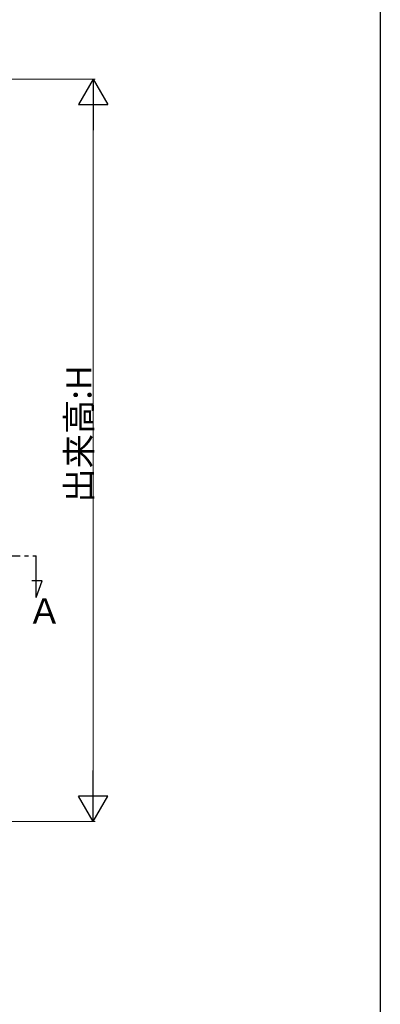
# Model space of a CAD drawing. Extents: x 0 to 1980, y 0 to 3204.
# Drawn here: x 1808 to 1980, y 2224 to 2694 of the extents above; entities that cross this region are included whole.
import ezdxf

# ---------------------------------------------------------------- set-up
doc = ezdxf.new("R2010")
doc.units = 0
doc.linetypes.add('YDIVIDE_1', pattern=[15, 10, -1, 1, -1, 1, -1])
doc.layers.add('YKK_A1', color=4, linetype='CONTINUOUS', lineweight=30)
doc.layers.add('YKK_D', color=6, linetype='CONTINUOUS', lineweight=13)
doc.layers.add('YKK_ZWAK', color=7, linetype='CONTINUOUS')
doc.styles.get("Standard").update_dxf_attribs({"font": 'txt', "bigfont": 'BIGFONT'})

msp = doc.modelspace()

# ---------------------------------------------------------------- linework, layer by layer
at = {"layer": 'YKK_A1', "linetype": 'YDIVIDE_1', "ltscale": 2}
for p, q in [((1488.22, 2438.2), (1815.84, 2438.2)), ((1815.84, 2418.36), (1815.84, 2438.2)), ((1818.73, 2426.31), (1813.68, 2426.31)), ((1815.84, 2418.36), (1818.73, 2426.31))]:
    msp.add_line(p, q, dxfattribs=at)
at = {"layer": 'YKK_D'}
for p, q in [((1791.8, 2665.41), (1844, 2665.41)), ((1843, 2651.41), (1843, 2325.51)), ((1791.8, 2311.51), (1844, 2311.51))]:
    msp.add_line(p, q, dxfattribs=at)
at = {"layer": 'YKK_D', "lineweight": -2}
for p, q in [((1843, 2665.41), (1836, 2653.28)), ((1843, 2665.41), (1850, 2653.28)), ((1843, 2665.41), (1843, 2641.16)), ((1836, 2653.28), (1850, 2653.28)), ((1843, 2311.51), (1843, 2335.76)), ((1843, 2311.51), (1836, 2323.63)), ((1850, 2323.63), (1836, 2323.63)), ((1843, 2311.51), (1850, 2323.63))]:
    msp.add_line(p, q, dxfattribs=at)
at = {"layer": 'YKK_ZWAK'}
msp.add_line((1980, 3120), (1980, 0), dxfattribs=at)

# ---------------------------------------------------------------- texts
at = {"layer": 'YKK_A1'}
msp.add_text('Ａ', height=12, dxfattribs=at).set_placement((1811.65, 2405.88))
at = {"layer": 'YKK_D'}
msp.add_text('出来高:H', height=12, rotation=90, dxfattribs=at).set_placement((1842.2, 2463.5))

doc.saveas('drawing.dxf')
